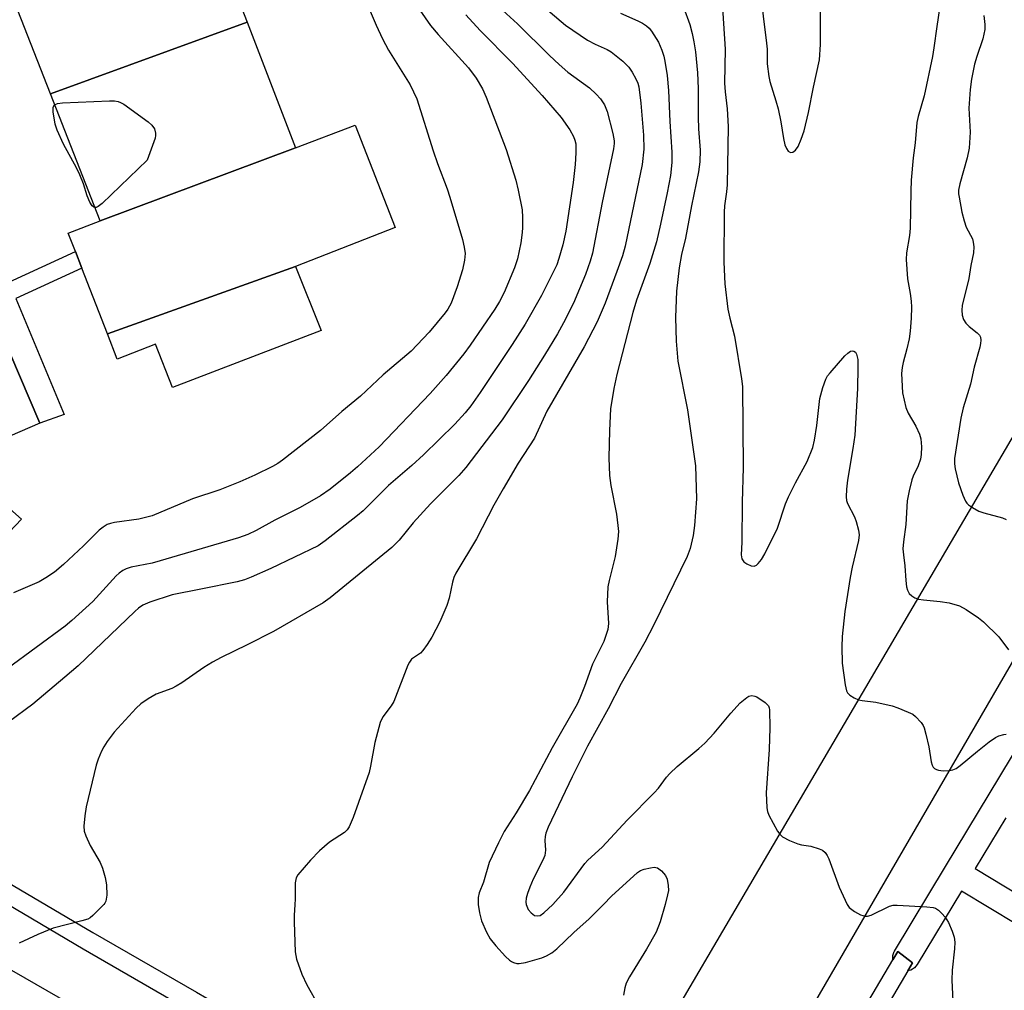
# Model space of a CAD drawing. Units: inches. Extents: x 1327761 to 1333761, y 509447 to 513447.
# Drawn here: x 1329827 to 1330052, y 512980 to 513202 of the extents above; entities that cross this region are included whole.
import ezdxf

# ---------------------------------------------------------------- set-up
doc = ezdxf.new("R2010")
doc.units = ezdxf.units.IN
doc.header["$MEASUREMENT"] = 0
for name, color, linetype in [('BLDG-Footprint', 5, 'Continuous'), ('TRANS-Non Street Sidewalk', 7, 'Continuous'), ('TRANS-Parking Lot', 4, 'Continuous'), ('TRANS-Road', 130, 'Continuous'), ('TRANS-Street Sidewalk', 7, 'Continuous'), ('Undefined', 1, 'Continuous')]:
    doc.layers.add(name, color=color, linetype=linetype)

msp = doc.modelspace()

# ---------------------------------------------------------------- linework, layer by layer
at = {"layer": 'BLDG-Footprint'}
for points, elevation in [([(1329878.88, 513201.28), (1329834, 513184.93), (1329826.55, 513203.92), (1329825.09, 513207.64), (1329824.58, 513208.93), (1329869.68, 513225.03)], 341.26), ([(1329889.98, 513172.63), (1329845.38, 513155.93), (1329834, 513184.93), (1329878.88, 513201.28)], 341.14), ([(1329889.98, 513145.53), (1329847.02, 513130.22), (1329841.19, 513145.16), (1329839.71, 513148.94), (1329838.08, 513153.13), (1329845.38, 513155.93), (1329889.98, 513172.63), (1329903.58, 513177.83), (1329912.68, 513154.43)], 341.12), ([(1329847.02, 513130.22), (1329889.98, 513145.53), (1329895.78, 513130.93), (1329861.88, 513117.93), (1329857.98, 513127.83), (1329849.28, 513124.43)], 341.17)]:
    msp.add_lwpolyline(points, close=True, dxfattribs=dict(at, elevation=elevation))
at = {"layer": 'TRANS-Non Street Sidewalk'}
msp.add_lwpolyline([(1329824.55, 513141.96), (1329839.71, 513148.95), (1329841.19, 513145.16), (1329826.11, 513138.22), (1329837.16, 513111.78), (1329831.58, 513109.83), (1329801.73, 513179.7)], dxfattribs=at)
at = {"layer": 'TRANS-Parking Lot'}
for points in [[(1329801.73, 513179.7), (1329831.58, 513109.83), (1329820.08, 513104.83)], [(1329818.78, 513095.53), (1329827.38, 513087.93), (1329787.28, 513045.73)]]:
    msp.add_lwpolyline(points, dxfattribs=at)
at = {"layer": 'TRANS-Road'}
for points in [[(1329959.73, 512946.6), (1330107.48, 513198.43)], [(1330089.38, 513117.14), (1329974.64, 512919.58)], [(1329801.95, 512998.31), (1329851.3, 512969.96), (1329867.37, 512960.43), (1329883.55, 512951.11), (1329899.84, 512941.98), (1329916.24, 512933.05), (1329904.36, 512912.98), (1329902.41, 512914.44), (1329852.46, 512943.08), (1329827.95, 512956.77), (1329803.58, 512970.7)]]:
    msp.add_lwpolyline(points, dxfattribs=at)
at = {"layer": 'TRANS-Street Sidewalk'}
for points in [[(1330079.77, 512980.21), (1330041.92, 513003.05), (1330031.8, 512986.29), (1330031.51, 512985.89), (1330031.17, 512985.55), (1330030.77, 512985.26), (1330030.33, 512985.04), (1330029.87, 512984.9), (1330029.64, 512984.86), (1330030.72, 512986.7), (1330027.38, 512989.25), (1330026.26, 512987.37), (1330026.22, 512987.85), (1330026.27, 512988.34), (1330026.39, 512988.81), (1330026.59, 512989.26), (1330026.65, 512989.37), (1330038.3, 513008.67), (1330128.42, 513157.93)], [(1330052.03, 513019.79), (1330045.02, 513008.19), (1330082.9, 512985.33)], [(1329824.23, 513005.09), (1329843.7, 512993.62), (1329867.36, 512979.97), (1329869.68, 512978.63), (1329892.56, 512965.43), (1329931.73, 512943.33), (1329939.24, 512933.58), (1329938.86, 512933.36), (1329936.72, 512932.39), (1329934.51, 512931.62), (1329932.24, 512931.06), (1329929.93, 512930.71), (1329927.59, 512930.57), (1329926.69, 512930.6), (1329927.07, 512940.86), (1329890.36, 512961.57), (1329841.47, 512989.79), (1329822, 513001.25)], [(1329988.73, 512923.89), (1330026.26, 512987.37), (1330027.38, 512989.25), (1330030.72, 512986.7), (1330029.64, 512984.86), (1329992.46, 512921.77)]]:
    msp.add_lwpolyline(points, dxfattribs=at)
at = {"layer": 'Undefined'}
for points, elevation in [([(1329995.88, 513208.92), (1329997.44, 513196.52), (1329997.54, 513195.11), (1329997.55, 513191.77), (1329997.92, 513188.87), (1329998.19, 513187.74), (1329999.57, 513183.33), (1330000.05, 513181.55), (1330000.72, 513178.52), (1330001.31, 513174.74), (1330001.64, 513173.3), (1330001.95, 513172.5), (1330002.36, 513171.85), (1330002.87, 513171.59), (1330003.44, 513171.66), (1330004.02, 513172.07), (1330004.65, 513172.94), (1330005.36, 513174.57), (1330006.04, 513176.53), (1330007.02, 513180.71), (1330008.13, 513186.48), (1330009.5, 513192.72), (1330009.71, 513196.21), (1330009.72, 513204.11)], 324), ([(1329987.22, 513206.91), (1329987.96, 513195.15), (1329987.87, 513187.37), (1329988.02, 513185.36), (1329988.45, 513181.54), (1329988.66, 513177.46), (1329988.42, 513164.21), (1329988.28, 513162.58), (1329987.84, 513159.36), (1329987.76, 513157.98), (1329987.72, 513146.55), (1329987.9, 513141.59), (1329988.63, 513135.79), (1329989.06, 513133.79), (1329990.11, 513129.65), (1329991.75, 513119.91), (1329991.92, 513118.18), (1329992.07, 513099.69), (1329991.83, 513091.75), (1329991.77, 513082.62), (1329991.65, 513079.8), (1329991.81, 513078.82), (1329992.24, 513078.2), (1329992.91, 513077.7), (1329993.92, 513077.24), (1329994.6, 513077.18), (1329995.16, 513077.43), (1329995.55, 513077.8), (1329996.25, 513078.74), (1329997.03, 513080.02), (1329999.91, 513085.82), (1330001.77, 513091.37), (1330002.41, 513092.98), (1330004.01, 513096.2), (1330006.68, 513101.08), (1330007.96, 513104.24), (1330008.38, 513105.89), (1330008.94, 513109.28), (1330009.6, 513115.41), (1330010.27, 513117.95), (1330010.93, 513119.86), (1330011.37, 513120.61), (1330011.92, 513121.31), (1330015.31, 513125.18), (1330015.96, 513125.77), (1330016.62, 513126.21), (1330017.03, 513126.32), (1330017.36, 513126.27), (1330017.7, 513125.99), (1330017.95, 513125.56), (1330018.23, 513124.36), (1330018.27, 513122.54), (1330018.18, 513117.72), (1330017.54, 513107.08), (1330017.1, 513104.05), (1330015.9, 513096.81), (1330015.67, 513094.77), (1330015.59, 513093), (1330015.68, 513092.19), (1330015.9, 513091.46), (1330017.47, 513088.4), (1330017.91, 513087.34), (1330018.45, 513085.43), (1330018.58, 513084.34), (1330018.42, 513083), (1330016.96, 513076.94), (1330016.49, 513074.63), (1330015.3, 513066.84), (1330014.69, 513061.12), (1330014.61, 513058.81), (1330014.69, 513055.06), (1330015.34, 513050.13), (1330015.65, 513048.77), (1330015.88, 513048.3), (1330016.45, 513047.75), (1330017.4, 513047.18), (1330018.45, 513046.72), (1330019.27, 513046.52), (1330022.39, 513046.16), (1330026.07, 513045.32), (1330027.41, 513044.87), (1330029.78, 513043.91), (1330030.79, 513043.41), (1330031.44, 513042.92), (1330032.74, 513041.52), (1330033.17, 513040.84), (1330033.4, 513040.31), (1330033.8, 513038.89), (1330034.46, 513035.98), (1330034.98, 513032.55), (1330035.2, 513031.77), (1330035.45, 513031.35), (1330035.79, 513031.03), (1330036.19, 513030.78), (1330036.66, 513030.61), (1330037.75, 513030.5), (1330039.16, 513030.56), (1330039.97, 513030.71), (1330040.67, 513031.02), (1330041.63, 513031.7), (1330045.53, 513034.96), (1330048.25, 513037.07), (1330049.65, 513038.08), (1330050.41, 513038.47), (1330051.54, 513038.79), (1330052.11, 513038.86)], 326), ([(1329917.1, 513205.78), (1329920.77, 513200.55), (1329922.5, 513198.49), (1329929.43, 513190.89), (1329931.19, 513188.54), (1329932.59, 513186.06), (1329933.42, 513184.21), (1329937.99, 513172.25), (1329940.23, 513165.26), (1329940.76, 513163), (1329941.64, 513158.45), (1329941.76, 513156.73), (1329941.73, 513154.43), (1329941.66, 513153.28), (1329941.35, 513150.93), (1329940.59, 513147.32), (1329939.91, 513145.27), (1329937.55, 513139.65), (1329936.5, 513137.56), (1329935.45, 513135.83), (1329929.82, 513127.6), (1329928.35, 513125.61), (1329924.3, 513120.65), (1329920.69, 513116.55), (1329909.01, 513104.44), (1329904.07, 513099.82), (1329902.49, 513098.46), (1329897.88, 513094.77), (1329895.68, 513093.25), (1329891, 513090.6), (1329885.19, 513087.71), (1329880.98, 513085.32), (1329879.08, 513084.39), (1329876.91, 513083.66), (1329859.07, 513078.37), (1329857.25, 513077.89), (1329852.43, 513076.92), (1329851.32, 513076.59), (1329850.57, 513076.23), (1329849.67, 513075.59), (1329849.04, 513075), (1329843.67, 513069.12), (1329838.9, 513064.79), (1329837.36, 513063.51), (1329824.14, 513053.76)], 338), ([(1329906.3, 513205.42), (1329908.34, 513200.64), (1329909.78, 513197.5), (1329911.16, 513194.92), (1329916.13, 513186.99), (1329917.61, 513183.78), (1329921.36, 513171.92), (1329922.36, 513169.02), (1329924.53, 513163.26), (1329925.16, 513161.36), (1329928.03, 513151.68), (1329928.44, 513149.96), (1329928.65, 513148.52), (1329928.53, 513147.03), (1329928.02, 513144.76), (1329926.84, 513140.92), (1329925.43, 513137.18), (1329924.7, 513135.83), (1329924.08, 513134.95), (1329920.43, 513130.56), (1329916.33, 513126.24), (1329909.96, 513120.86), (1329904.75, 513115.94), (1329900.51, 513112.43), (1329895.68, 513108.11), (1329886.98, 513101.39), (1329885.89, 513100.63), (1329884.67, 513099.94), (1329880.68, 513097.97), (1329877.27, 513096.43), (1329872.64, 513094.59), (1329866.42, 513092.55), (1329857.21, 513088.65), (1329854.22, 513087.87), (1329848.62, 513087.13), (1329847.75, 513086.95), (1329846.98, 513086.65), (1329846.04, 513086.09), (1329845.15, 513085.39), (1329841.55, 513081.83), (1329836.99, 513077.53), (1329834.92, 513075.8), (1329832.97, 513074.51), (1329831.45, 513073.64), (1329825.57, 513071.13)], 340), ([(1329945.58, 513205.73), (1329951.52, 513200.6), (1329956.56, 513197.18), (1329958.33, 513196.24), (1329961.03, 513195.06), (1329962.01, 513194.49), (1329964.65, 513192.4), (1329966.01, 513191), (1329966.79, 513189.85), (1329967.59, 513188.39), (1329968.03, 513187.35), (1329968.25, 513186.5), (1329968.78, 513182.82), (1329969.35, 513175.52), (1329969.4, 513172.31), (1329969.03, 513168.84), (1329965.2, 513150.2), (1329964.55, 513147.96), (1329963.3, 513144.37), (1329960.61, 513137.22), (1329958.77, 513132.9), (1329955.83, 513127.23), (1329947.3, 513112.52), (1329944.45, 513106.4), (1329940.79, 513100.71), (1329937.36, 513094.86), (1329935.23, 513091.07), (1329931.21, 513083.42), (1329926.54, 513075.59), (1329926.1, 513074.61), (1329925.76, 513073.55), (1329925.02, 513069.86), (1329924.51, 513068.22), (1329922.87, 513064.47), (1329921.02, 513060.98), (1329920, 513059.29), (1329919.01, 513057.94), (1329918.43, 513057.37), (1329916.85, 513056.3), (1329916.44, 513055.94), (1329915.98, 513055.31), (1329915.6, 513054.61), (1329912.36, 513046.32), (1329911.76, 513045.34), (1329909.9, 513042.81), (1329909.24, 513041.54), (1329908.05, 513036.98), (1329907.07, 513031.54), (1329906.74, 513030.12), (1329903.08, 513019.86), (1329902.2, 513017.71), (1329901.72, 513017.03), (1329901.13, 513016.44), (1329897.73, 513014.23), (1329895.44, 513012.25), (1329893.33, 513010.11), (1329890.51, 513006.77), (1329890.1, 513006.04), (1329889.87, 513004.96), (1329889.83, 513003.82), (1329889.89, 513001.23), (1329889.82, 513000)], 332), ([(1329978.48, 513204.7), (1329979.9, 513200.77), (1329980.45, 513198.74), (1329980.87, 513196.81), (1329981.21, 513194.56), (1329981.7, 513189.71), (1329981.84, 513186.15), (1329981.8, 513179.63), (1329981.91, 513176.99), (1329982.27, 513172.06), (1329982.23, 513169.46), (1329981.91, 513167.18), (1329980.29, 513159.37), (1329978.95, 513152.05), (1329978.04, 513148.28), (1329977.46, 513145.28), (1329976.91, 513139.91), (1329976.66, 513133.88), (1329976.79, 513128.5), (1329977.17, 513123.98), (1329979.37, 513112.86), (1329981.22, 513100.07), (1329981.42, 513092.57), (1329981.01, 513086.46), (1329980.69, 513084.18), (1329979.99, 513081.23), (1329979.32, 513079.37), (1329971.7, 513063.76), (1329969.65, 513059.85), (1329964.28, 513050.42), (1329961.29, 513044.64), (1329956.55, 513036.1), (1329953.09, 513029.14), (1329947.59, 513017.61), (1329947.09, 513016.28), (1329946.89, 513015.47), (1329946.85, 513014.63), (1329946.98, 513012.36), (1329946.8, 513011.15), (1329946.35, 513010.07), (1329944.16, 513005.79), (1329943.39, 513003.91), (1329942.89, 513002.53), (1329942.61, 513001.46), (1329942.49, 513000.55), (1329942.54, 513000)], 328), ([(1329928.81, 513202.99), (1329932.06, 513199.42), (1329939.45, 513191.95), (1329946.26, 513184.59), (1329950.54, 513179.51), (1329952.54, 513176.69), (1329953.4, 513175.21), (1329953.7, 513174.38), (1329953.88, 513173.52), (1329953.94, 513171.45), (1329953.79, 513168.79), (1329953.32, 513164.74), (1329951.6, 513153.58), (1329950.92, 513150.49), (1329950.02, 513147.35), (1329949.54, 513145.95), (1329949.14, 513145.05), (1329946.06, 513138.94), (1329942.36, 513132.4), (1329939.41, 513127.79), (1329932.09, 513116.81), (1329929.94, 513113.75), (1329928.68, 513112.18), (1329926.29, 513109.57), (1329919.14, 513102.59), (1329916.47, 513100.12), (1329911.18, 513095.61), (1329905.42, 513089.82), (1329904.12, 513088.72), (1329896.72, 513082.93), (1329895.15, 513081.83), (1329884.33, 513076.67), (1329879.86, 513074.67), (1329878.28, 513074.06), (1329876.64, 513073.63), (1329868.35, 513071.92), (1329861.77, 513070.67), (1329856.7, 513068.97), (1329855.09, 513068.25), (1329854.13, 513067.59), (1329853.26, 513066.87), (1329840.32, 513054.48), (1329837.34, 513051.83), (1329829.98, 513045.69), (1329824.46, 513041.6)], 336), ([(1329844.16, 513159.03), (1329843.93, 513159.11), (1329843.58, 513159.39), (1329842.99, 513160.22), (1329842.42, 513161.68), (1329841.59, 513164.43), (1329840.75, 513166.49), (1329839.97, 513168.04), (1329836.98, 513173.49), (1329835.56, 513176.64), (1329835.11, 513178), (1329834.61, 513180.83), (1329834.65, 513181.88), (1329834.97, 513182.46)], 342), ([(1329834.97, 513182.46), (1329835.64, 513182.75), (1329836.77, 513182.87), (1329847.48, 513183.33), (1329848.65, 513183.33), (1329849.49, 513183.2), (1329850.01, 513182.99), (1329850.75, 513182.55), (1329856.3, 513178.59), (1329857.18, 513177.83), (1329857.74, 513176.94), (1329858.02, 513175.95), (1329858.03, 513175.41), (1329857.93, 513174.85), (1329856.13, 513169.82), (1329845.81, 513159.93), (1329844.93, 513159.22), (1329844.49, 513159.03), (1329844.16, 513159.03)], 342), ([(1329948.7, 513000), (1329951.18, 513002.81), (1329955.93, 513009.37), (1329956.68, 513010.13), (1329959.91, 513013.06), (1329965.62, 513019.26), (1329971.8, 513025.46), (1329972.74, 513026.52), (1329974.63, 513029.03), (1329975.37, 513029.91), (1329977.04, 513031.44), (1329982.01, 513035.61), (1329983.31, 513036.79), (1329985.46, 513039.08), (1329989.27, 513043.66), (1329991.4, 513045.99), (1329992.94, 513047.23), (1329993.41, 513047.49), (1329994.06, 513047.65), (1329994.72, 513047.56), (1329995.22, 513047.35), (1329997.11, 513046.09), (1329997.85, 513045.31), (1329998.03, 513044.88), (1329998.12, 513044.39), (1329998.15, 513040.28), (1329998.02, 513035.36), (1329997.34, 513025.45), (1329997.46, 513022.02), (1329997.61, 513021.19), (1329997.92, 513020.37), (1329999.92, 513016.72), (1330000.43, 513016.02), (1330001.08, 513015.46), (1330002.64, 513014.62), (1330004.56, 513013.8), (1330005.38, 513013.61), (1330007.55, 513013.29), (1330009.46, 513012.72), (1330010.2, 513012.36), (1330010.81, 513011.83), (1330011.28, 513011.15), (1330011.63, 513010.4), (1330014.01, 513003.91), (1330015.81, 513000)], 328), ([(1329960.2, 513000), (1329962.08, 513001.9), (1329967.96, 513007.3), (1329968.7, 513007.75), (1329969.51, 513008.05), (1329970.92, 513008.39), (1329971.75, 513008.48), (1329972.52, 513008.33), (1329973.44, 513007.69), (1329974.4, 513006.6), (1329974.75, 513005.81), (1329974.99, 513004.35), (1329975.02, 513003.16), (1329974.86, 513002.18), (1329974.26, 513000)], 330), ([(1329846.2, 513000), (1329843.73, 512997.48), (1329843.06, 512996.94), (1329842.57, 512996.67), (1329841.19, 512996.23), (1329834.64, 512994.61), (1329831.11, 512993.12), (1329826.92, 512991.18)], 334), ([(1329889.82, 513000), (1329889.63, 512997.49), (1329889.63, 512995.97), (1329889.9, 512989.22), (1329890.17, 512987.52), (1329891.4, 512984.08), (1329892.56, 512981.7), (1329895.21, 512976.92)], 332), ([(1329931.59, 513000), (1329931.9, 512998.08), (1329932.41, 512996.25), (1329933.53, 512993.66), (1329934.33, 512992.18), (1329935.66, 512990.57), (1329937.89, 512988.13), (1329938.74, 512987.3), (1329939.21, 512986.97), (1329939.69, 512986.75), (1329940.46, 512986.56), (1329940.99, 512986.52), (1329942.42, 512986.75), (1329946.14, 512987.81), (1329947.22, 512988.25), (1329948.47, 512988.97), (1329949.58, 512989.89), (1329953.48, 512993.62), (1329956.95, 512996.72), (1329960.2, 513000)], 330), ([(1329942.54, 513000), (1329943.07, 512998.86), (1329943.74, 512998.08), (1329944.48, 512997.51), (1329945.19, 512997.38), (1329945.75, 512997.51), (1329946.64, 512998.06), (1329948.7, 513000)], 328), ([(1329974.26, 513000), (1329973.17, 512996.07), (1329972.23, 512993.69), (1329970.01, 512989.79), (1329966.14, 512983.51), (1329965.42, 512982.04), (1329965.12, 512980.96), (1329964.8, 512979.3)], 330), ([(1330015.81, 513000), (1330016.31, 512999.32), (1330017.51, 512998.4), (1330018.89, 512997.66), (1330019.95, 512997.3), (1330020.48, 512997.3), (1330021.28, 512997.55), (1330025.52, 512999.61), (1330026.34, 512999.81), (1330027.21, 512999.85), (1330033.98, 512999.46), (1330035.42, 512999.28), (1330035.95, 512999.12), (1330036.64, 512998.7), (1330037.46, 512997.97), (1330038.2, 512997.13), (1330038.95, 512995.85), (1330039.82, 512993.94), (1330040.24, 512992.53), (1330040.39, 512991.4), (1330040.33, 512989.85), (1330039.8, 512984.98), (1330039.69, 512982.71), (1330040.21, 512971.62)], 328)]:
    msp.add_lwpolyline(points, dxfattribs=dict(at, elevation=elevation))
for points in [[(1329935.57, 513205.48, 334), (1329940.61, 513200.94, 334), (1329947.92, 513193.68, 334), (1329950.1, 513191.64, 334), (1329952.12, 513189.92, 334), (1329957, 513186.28, 334), (1329958.52, 513184.89, 334), (1329959.54, 513183.83, 334), (1329960.44, 513182.44, 334), (1329961.08, 513180.89, 334), (1329962.37, 513175.87, 334), (1329962.64, 513174.24, 334), (1329962.63, 513173.58, 334), (1329962.47, 513172.43, 334), (1329959.92, 513160.16, 334), (1329957.72, 513148.6, 334), (1329957.18, 513146.75, 334), (1329956.08, 513143.69, 334), (1329953.39, 513137.19, 334), (1329951.12, 513132.73, 334), (1329949.72, 513130.18, 334), (1329946.79, 513125.34, 334), (1329943.08, 513119.56, 334), (1329937.13, 513110.58, 334), (1329928.84, 513099.68, 334), (1329927.18, 513097.84, 334), (1329920.71, 513091.38, 334), (1329916.8, 513087.07, 334), (1329913.56, 513083.14, 334), (1329911.95, 513081.47, 334), (1329897.89, 513069.96, 334), (1329896.22, 513068.85, 334), (1329884.89, 513062.31, 334), (1329878.95, 513059.24, 334), (1329872.98, 513056.37, 334), (1329870.97, 513055.27, 334), (1329869.01, 513054.08, 334), (1329863.97, 513050.57, 334), (1329862.74, 513049.8, 334), (1329861.69, 513049.31, 334), (1329858.14, 513047.97, 334), (1329856.36, 513046.95, 334), (1329854.67, 513045.78, 334), (1329853.59, 513044.78, 334), (1329848.56, 513039.31, 334), (1329846.99, 513037.18, 334), (1329846.2, 513035.95, 334), (1329845.66, 513034.94, 334), (1329844.9, 513033.12, 334), (1329844.47, 513031.78, 334), (1329842.14, 513022.24, 334), (1329841.85, 513020.21, 334), (1329841.64, 513017.89, 334), (1329841.73, 513016.75, 334), (1329842.11, 513015.64, 334), (1329843.11, 513013.47, 334), (1329845.36, 513009.54, 334), (1329845.87, 513008.28, 334), (1329846.51, 513006.14, 334), (1329846.8, 513004.48, 334), (1329846.89, 513002.15, 334), (1329846.66, 513000.78, 334), (1329846.44, 513000.29, 334), (1329846.2, 513000, 334)], [(1330037.01, 513204.94, 324), (1330036.28, 513200.32, 324), (1330035.64, 513195.47, 324), (1330035.29, 513193.48, 324), (1330033.39, 513184.46, 324), (1330032.01, 513179.75, 324), (1330031.69, 513178.41, 324), (1330031.36, 513173.79, 324), (1330030.89, 513170.37, 324), (1330030.44, 513165.23, 324), (1330030.33, 513162.75, 324), (1330030.21, 513154.27, 324), (1330030.02, 513152.62, 324), (1330029.36, 513148.67, 324), (1330029.27, 513147.16, 324), (1330029.57, 513142.7, 324), (1330030.19, 513139.38, 324), (1330030.41, 513137.66, 324), (1330030.48, 513136.25, 324), (1330030.43, 513133.77, 324), (1330030.19, 513130.82, 324), (1330029.97, 513129.06, 324), (1330029.44, 513126.76, 324), (1330028.58, 513123.64, 324), (1330028.37, 513122.53, 324), (1330028.25, 513121.14, 324), (1330028.27, 513119.68, 324), (1330028.47, 513116.76, 324), (1330029.25, 513113.39, 324), (1330029.78, 513112.07, 324), (1330031.51, 513109.11, 324), (1330032.36, 513107.3, 324), (1330032.66, 513106.2, 324), (1330032.77, 513104.41, 324), (1330032.7, 513102.67, 324), (1330032.53, 513101.56, 324), (1330032.01, 513100.06, 324), (1330030.86, 513097.69, 324), (1330030.55, 513096.88, 324), (1330029.96, 513094.36, 324), (1330029.55, 513092.09, 324), (1330029.2, 513086.7, 324), (1330028.65, 513082.71, 324), (1330028.55, 513081.14, 324), (1330028.65, 513079.78, 324), (1330028.98, 513077.26, 324), (1330029.18, 513073.9, 324), (1330029.37, 513072.48, 324), (1330029.58, 513071.67, 324), (1330029.97, 513070.96, 324), (1330030.55, 513070.38, 324), (1330031.25, 513069.95, 324), (1330032.08, 513069.69, 324), (1330033.25, 513069.48, 324), (1330037.06, 513069.11, 324), (1330039.12, 513068.81, 324), (1330041.48, 513068.1, 324), (1330042.97, 513067.33, 324), (1330045.81, 513065.42, 324), (1330046.92, 513064.5, 324), (1330050.45, 513061.05, 324), (1330052.67, 513058.06, 324)], [(1329964.09, 513203.31, 330), (1329968.08, 513201.58, 330), (1329969.11, 513201.07, 330), (1329970.02, 513200.45, 330), (1329970.62, 513199.92, 330), (1329971.18, 513199.27, 330), (1329972.79, 513196.75, 330), (1329973.55, 513194.88, 330), (1329973.99, 513193.51, 330), (1329974.24, 513192.36, 330), (1329974.74, 513189.15, 330), (1329975.08, 513185.73, 330), (1329975.34, 513178.62, 330), (1329975.79, 513171.62, 330), (1329975.78, 513169.24, 330), (1329975.51, 513166.28, 330), (1329974.78, 513162.38, 330), (1329973.26, 513155.21, 330), (1329972.32, 513151.2, 330), (1329970.81, 513146.24, 330), (1329967.78, 513137.83, 330), (1329966.93, 513135.03, 330), (1329963.25, 513120.92, 330), (1329962.59, 513117.74, 330), (1329961.83, 513113.05, 330), (1329961.61, 513108.12, 330), (1329961.46, 513101.87, 330), (1329961.63, 513097.86, 330), (1329961.87, 513095.58, 330), (1329963.17, 513089.06, 330), (1329963.51, 513086.49, 330), (1329963.61, 513085.07, 330), (1329963.46, 513083.36, 330), (1329962.89, 513079.38, 330), (1329961.51, 513073.93, 330), (1329961.23, 513072.49, 330), (1329961.08, 513069.01, 330), (1329961.33, 513064.11, 330), (1329961.2, 513062.71, 330), (1329960.33, 513060.02, 330), (1329957.74, 513054.83, 330), (1329955.89, 513049.71, 330), (1329954.83, 513047.09, 330), (1329954.19, 513045.72, 330), (1329948.52, 513035.73, 330), (1329943.35, 513026.01, 330), (1329940.28, 513020.91, 330), (1329937.56, 513016.62, 330), (1329936.25, 513014.09, 330), (1329934.16, 513009.56, 330), (1329932.82, 513005.1, 330), (1329931.83, 513002.63, 330), (1329931.64, 513001.6, 330), (1329931.59, 513000, 330)], [(1330046.98, 513202.78, 322), (1330047.25, 513200.77, 322), (1330047.22, 513199.6, 322), (1330046.76, 513197.46, 322), (1330045.4, 513193.44, 322), (1330044.9, 513191.72, 322), (1330044.21, 513188.26, 322), (1330043.92, 513185.96, 322), (1330043.57, 513181.68, 322), (1330043.86, 513176.18, 322), (1330043.69, 513172.52, 322), (1330043.23, 513170.31, 322), (1330041.54, 513164.38, 322), (1330041.26, 513162.94, 322), (1330041.26, 513162.16, 322), (1330041.36, 513161.34, 322), (1330042.03, 513157.95, 322), (1330042.52, 513155.93, 322), (1330042.98, 513154.55, 322), (1330044.4, 513151.84, 322), (1330044.61, 513151.07, 322), (1330044.71, 513150.02, 322), (1330044.62, 513148.66, 322), (1330044.04, 513145.8, 322), (1330043.58, 513142.82, 322), (1330042.1, 513136.66, 322), (1330041.99, 513135.55, 322), (1330042.04, 513134.45, 322), (1330042.34, 513133.47, 322), (1330042.91, 513132.59, 322), (1330043.64, 513131.89, 322), (1330045.48, 513130.45, 322), (1330046.03, 513129.85, 322), (1330046.24, 513129.41, 322), (1330046.33, 513128.71, 322), (1330046.28, 513127.97, 322), (1330046.12, 513127.15, 322), (1330044.82, 513122.61, 322), (1330043.98, 513118.74, 322), (1330042.3, 513113.29, 322), (1330041.75, 513110.94, 322), (1330040.31, 513101.75, 322), (1330040.3, 513100.54, 322), (1330040.48, 513099.38, 322), (1330041.25, 513096.22, 322), (1330042.22, 513093.39, 322), (1330042.8, 513092.04, 322), (1330043.11, 513091.56, 322), (1330043.49, 513091.18, 322), (1330044.4, 513090.53, 322), (1330045.9, 513089.73, 322), (1330047.01, 513089.35, 322), (1330051.26, 513088.18, 322), (1330052.08, 513087.86, 322)]]:
    msp.add_polyline3d(points, dxfattribs=at)

doc.saveas('drawing.dxf')
